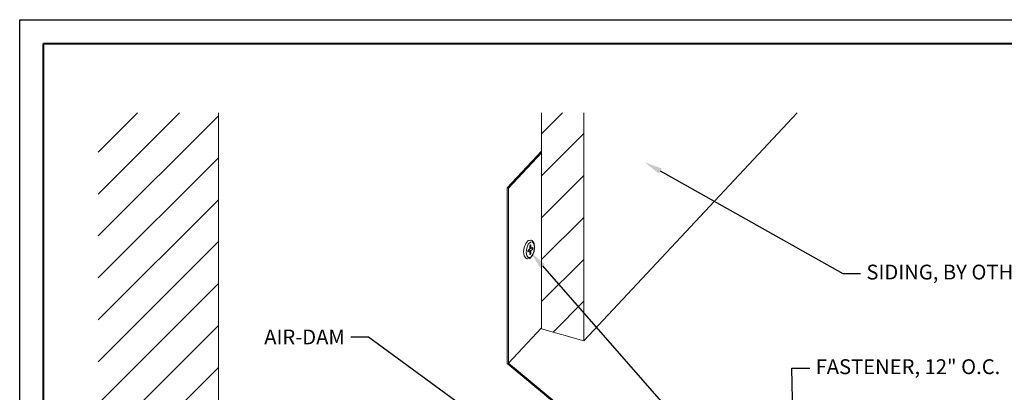
# Model space of a CAD drawing. Units: inches. Extents: x 1008 to 1252, y 844 to 1105.
# Drawn here: x 1161 to 1182, y 1096 to 1104 of the extents above; entities that cross this region are included whole.
import ezdxf
from ezdxf import colors
from ezdxf.entities.mleader import LeaderData, LeaderLine
from ezdxf.math import Vec2, Vec3

# ---------------------------------------------------------------- set-up
doc = ezdxf.new("R2010")
doc.units = ezdxf.units.IN
doc.header["$LTSCALE"] = 48
doc.header["$MEASUREMENT"] = 0
doc.layers.get('Defpoints').update_dxf_attribs({"color": 2, "lineweight": 30})
for name, color, linetype, lineweight in [('DimLeaders', 5, 'Continuous', 13), ('Fasteners', 1, 'Continuous', 5), ('Flashings', 4, 'Continuous', 9), ('Siding', 8, 'Continuous', 13), ('TitleBlock', 7, 'Continuous', 13), ('Wall', 43, 'Continuous', 13)]:
    doc.layers.add(name, color=color, linetype=linetype, lineweight=lineweight)
doc.styles.add('Handy', font='arial.ttf', dxfattribs={"width": 0.8})

# ---------------------------------------------------------------- blocks, each defined once
blk = doc.blocks.new('ML200 Title Block')
at = {"layer": 'TitleBlock', "lineweight": 40}
blk.add_lwpolyline([(0, 22.402), (30.259, 22.402), (30.259, 0), (0, 0)], close=True, dxfattribs=at)

msp = doc.modelspace()

# ---------------------------------------------------------------- hatches: boundary and pattern name
at = {"layer": 'Siding'}
h = msp.add_hatch(dxfattribs=at)
h.set_pattern_fill('ANSI31', color=256, scale=5, style=0)
h.set_pattern_definition([(45, (-155.74166, 0.8057), (-0.44194174, 0.44194174), [])])
h.paths.add_polyline_path([(1173.235, 1102.176), (1172.345, 1102.176), (1172.345, 1097.623), (1173.235, 1097.372)])
at = {"layer": 'Wall'}
h = msp.add_hatch(dxfattribs=at)
h.set_pattern_fill('ANSI31', color=256, scale=5, style=0)
h.set_pattern_definition([(45, (-156.4544, 2.8726), (-0.44194174, 0.44194174), [])])
h.paths.add_polyline_path([(1162.993, 1086.093), (1165.525, 1086.093), (1165.525, 1102.176), (1162.993, 1102.176)])

# ---------------------------------------------------------------- linework, layer by layer
at = {"layer": 'Defpoints', "color": 2}
msp.add_lwpolyline([(1161.334, 1104.139), (1192.593, 1104.139), (1192.593, 1080.737), (1161.334, 1080.737)], close=True, dxfattribs=at)
at = {"layer": 'Fasteners'}
for p, q in [((1172.01, 1099.426), (1172.057, 1099.478)), ((1172.057, 1099.478), (1172.067, 1099.487)), ((1172.067, 1099.487), (1172.117, 1099.492)), ((1172.067, 1099.487), (1172.08, 1099.488)), ((1172.117, 1099.492), (1172.131, 1099.493)), ((1172.131, 1099.493), (1172.144, 1099.486)), ((1172.18, 1099.44), (1172.144, 1099.486)), ((1171.963, 1099.246), (1171.976, 1099.341)), ((1171.976, 1099.341), (1172.01, 1099.426)), ((1172.021, 1099.241), (1172.033, 1099.328)), ((1172.033, 1099.328), (1172.064, 1099.406)), ((1172.053, 1099.26), (1172.055, 1099.271)), ((1172.055, 1099.25), (1172.053, 1099.26)), ((1172.055, 1099.271), (1172.059, 1099.281)), ((1172.056, 1099.274), (1172.096, 1099.264)), ((1172.059, 1099.281), (1172.064, 1099.287)), ((1172.064, 1099.406), (1172.107, 1099.453)), ((1172.064, 1099.287), (1172.096, 1099.307)), ((1172.064, 1099.245), (1172.096, 1099.264)), ((1172.071, 1099.288), (1172.103, 1099.308)), ((1172.071, 1099.288), (1172.119, 1099.278)), ((1172.071, 1099.271), (1172.071, 1099.288)), ((1172.096, 1099.366), (1172.098, 1099.377)), ((1172.096, 1099.307), (1172.096, 1099.366)), ((1172.096, 1099.323), (1172.119, 1099.32)), ((1172.096, 1099.205), (1172.096, 1099.264)), ((1172.098, 1099.377), (1172.102, 1099.388)), ((1172.102, 1099.388), (1172.107, 1099.394)), ((1172.103, 1099.308), (1172.108, 1099.314)), ((1172.107, 1099.453), (1172.15, 1099.458)), ((1172.107, 1099.394), (1172.113, 1099.394)), ((1172.108, 1099.314), (1172.111, 1099.321)), ((1172.117, 1099.389), (1172.113, 1099.394)), ((1172.119, 1099.38), (1172.117, 1099.389)), ((1172.119, 1099.32), (1172.119, 1099.38)), ((1172.119, 1099.32), (1172.15, 1099.339)), ((1172.119, 1099.278), (1172.15, 1099.297)), ((1172.119, 1099.218), (1172.119, 1099.278)), ((1172.182, 1099.417), (1172.15, 1099.458)), ((1172.15, 1099.339), (1172.156, 1099.34)), ((1172.15, 1099.297), (1172.156, 1099.303)), ((1172.16, 1099.334), (1172.156, 1099.34)), ((1172.156, 1099.303), (1172.16, 1099.313)), ((1172.162, 1099.325), (1172.16, 1099.334)), ((1172.16, 1099.313), (1172.162, 1099.325)), ((1172.185, 1099.43), (1172.18, 1099.44)), ((1172.194, 1099.344), (1172.182, 1099.417)), ((1172.182, 1099.256), (1172.194, 1099.344)), ((1172.198, 1099.349), (1172.185, 1099.43)), ((1172.185, 1099.254), (1172.198, 1099.349)), ((1171.976, 1099.166), (1171.963, 1099.246)), ((1171.981, 1099.155), (1171.976, 1099.166)), ((1172.017, 1099.109), (1171.981, 1099.155)), ((1172.017, 1099.109), (1172.03, 1099.102)), ((1172.033, 1099.167), (1172.021, 1099.241)), ((1172.03, 1099.102), (1172.044, 1099.103)), ((1172.064, 1099.127), (1172.033, 1099.167)), ((1172.044, 1099.103), (1172.094, 1099.108)), ((1172.059, 1099.245), (1172.055, 1099.25)), ((1172.059, 1099.245), (1172.064, 1099.245)), ((1172.064, 1099.127), (1172.107, 1099.131)), ((1172.094, 1099.108), (1172.104, 1099.117)), ((1172.098, 1099.195), (1172.096, 1099.205)), ((1172.102, 1099.19), (1172.098, 1099.195)), ((1172.102, 1099.19), (1172.107, 1099.19)), ((1172.104, 1099.117), (1172.151, 1099.169)), ((1172.107, 1099.19), (1172.113, 1099.197)), ((1172.107, 1099.131), (1172.15, 1099.178)), ((1172.113, 1099.197), (1172.117, 1099.207)), ((1172.117, 1099.207), (1172.119, 1099.218)), ((1172.15, 1099.178), (1172.182, 1099.256)), ((1172.151, 1099.169), (1172.185, 1099.254))]:
    msp.add_line(p, q, dxfattribs=at)
at = {"layer": 'Flashings'}
for p, q in [((1171.619, 1100.596), (1172.345, 1101.372)), ((1171.647, 1100.588), (1172.345, 1101.333)), ((1171.619, 1096.897), (1171.619, 1100.596)), ((1171.619, 1100.596), (1171.647, 1100.588)), ((1171.647, 1096.904), (1171.647, 1100.588)), ((1171.647, 1096.904), (1172.345, 1097.649)), ((1171.619, 1096.897), (1176.436, 1092.89)), ((1171.647, 1096.904), (1176.45, 1092.909))]:
    msp.add_line(p, q, dxfattribs=at)
at = {"layer": 'Siding'}
for p, q in [((1172.345, 1097.623), (1172.345, 1102.176)), ((1173.235, 1097.372), (1177.733, 1102.176)), ((1173.235, 1097.372), (1173.235, 1102.176)), ((1172.345, 1097.623), (1173.235, 1097.372))]:
    msp.add_line(p, q, dxfattribs=at)
at = {"layer": 'Wall'}
msp.add_line((1165.525, 1086.093), (1165.525, 1102.176), dxfattribs=at)

# ---------------------------------------------------------------- block references
at = {"layer": 'TitleBlock'}
msp.add_blockref('ML200 Title Block', (1161.834, 1081.237), dxfattribs=at)

# ---------------------------------------------------------------- leaders
at = {"layer": 'DimLeaders'}
ml = msp.add_multileader_mtext('Standard', dxfattribs=at)
ml.set_content('SIDING, BY OTHERS', color=256, style='Handy')
ml.set_leader_properties()
ml.build(insert=Vec2(0, 0))
ml.multileader.update_dxf_attribs({"text_top_attachment_type": 10, "dogleg_length": 0.375, "arrow_head_size": 0.375})
ctx = ml.context
ctx.base_point, ctx.char_height, ctx.arrow_head_size, ctx.landing_gap_size, ctx.plane_origin = Vec3(1179.072, 1098.789), 0.3125, 0.375, 0.125, Vec3(1174.519, 1101.135)
notes = []
notes.append((ctx, [(0, (1, 1, 0), (1178.697, 1098.789), (1, 0), 0.375, [(0, [(1174.519, 1101.135)], 0, [])])]))
ctx.mtext.insert, ctx.mtext.flow_direction = Vec3(1179.197, 1098.977), 5
ml = msp.add_multileader_mtext('Standard', dxfattribs=at)
ml.set_content('FASTENER, 12" O.C.', color=256, style='Handy')
ml.set_leader_properties()
ml.build(insert=Vec2(0, 0))
ml.multileader.update_dxf_attribs({"text_top_attachment_type": 10, "dogleg_length": 0.375, "arrow_head_size": 0.375})
ctx = ml.context
ctx.base_point, ctx.char_height, ctx.arrow_head_size, ctx.landing_gap_size, ctx.plane_origin = Vec3(1178, 1096.796), 0.3125, 0.375, 0.125, Vec3(1172.115, 1099.231)
notes.append((ctx, [(0, (1, 1, 0), (1177.625, 1096.796), (1, 0), 0.375, [(1, [(1172.115, 1099.231), (1177.71, 1092.86)], 0, [])])]))
ctx.mtext.insert, ctx.mtext.flow_direction = Vec3(1178.125, 1096.983), 5
ml = msp.add_multileader_mtext('Standard', dxfattribs=at)
ml.set_content('AIR-DAM', color=256, style='Handy')
ml.set_leader_properties()
ml.build(insert=Vec2(0, 0))
ml.multileader.update_dxf_attribs({"text_top_attachment_type": 10, "dogleg_length": 0.375, "arrow_head_size": 0.375})
ctx = ml.context
ctx.base_point, ctx.char_height, ctx.arrow_head_size, ctx.landing_gap_size, ctx.plane_origin = Vec3(1166.621, 1097.452), 0.3125, 0.375, 0.125, Vec3(1174.735, 1093.032)
ctx.text_align_type = 2
notes.append((ctx, [(0, (1, 1, 0), (1168.694, 1097.452), (-1, 0), 0.375, [(0, [(1174.735, 1093.032)], 0, [])])]))
ctx.mtext.insert, ctx.mtext.alignment, ctx.mtext.flow_direction = Vec3(1168.194, 1097.609), 3, 5
for ctx, leaders in notes:
    for number, flags, end, landing, length, lines in leaders:
        leader = LeaderData()
        leader.index, (leader.has_last_leader_line, leader.has_dogleg_vector, leader.attachment_direction) = number, flags
        leader.last_leader_point, leader.dogleg_vector, leader.dogleg_length = Vec3(end), Vec3(landing), length
        for number, points, colour, breaks in lines:
            line = LeaderLine()
            line.index, line.vertices, line.color, line.breaks = number, Vec3.list(points), colors.encode_raw_color(colour), breaks
            leader.lines.append(line)
        ctx.leaders.append(leader)

doc.saveas('drawing.dxf')
